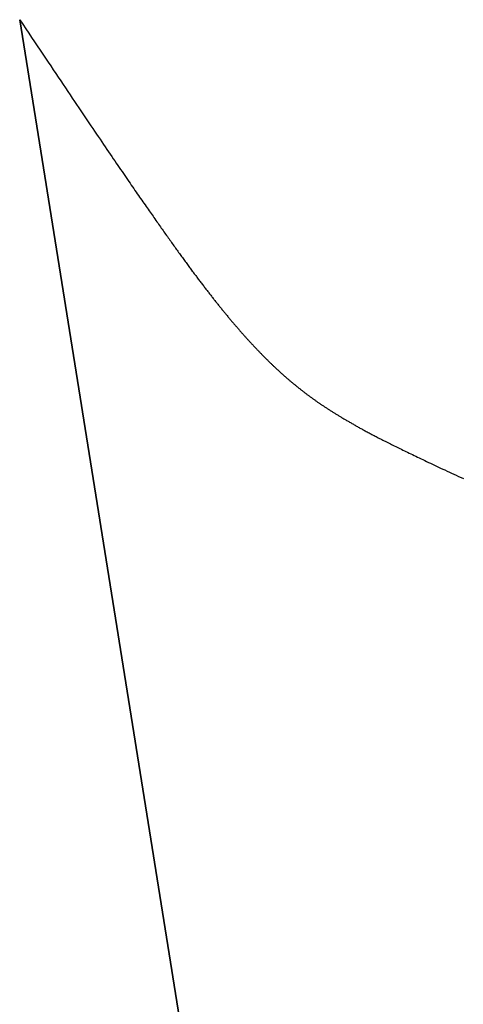
# Model space of a CAD drawing. Extents: x 0 to 60, y -1.5 to 81.5.
# Drawn here: x 25.8 to 25.8, y 31.4 to 31.5 of the extents above; entities that cross this region are included whole.
import ezdxf

# ---------------------------------------------------------------- set-up
doc = ezdxf.new("R2010")
doc.units = 0
doc.header["$MEASUREMENT"] = 0
doc.linetypes.add('HIDDEN2', pattern=[0.1875, 0.125, -0.0625])
doc.layers.get('0').update_dxf_attribs({"linetype": 'CONTINUOUS'})
doc.layers.add('HIDDEN', color=8, linetype='HIDDEN2', lineweight=30)

# ---------------------------------------------------------------- blocks, each defined once
blk = doc.blocks.new('GLSTOP')
for p, q in [((-0.66825, 0.19579), (-0.66797, 0.19622)), ((-0.66797, 0.19622), (-0.66768, 0.19665)), ((-0.66768, 0.19665), (-0.66738, 0.19709)), ((-0.66963, 0.19375), (-0.66936, 0.19414)), ((-0.66936, 0.19414), (-0.66909, 0.19454)), ((-0.66909, 0.19454), (-0.66882, 0.19495)), ((-0.66882, 0.19495), (-0.66854, 0.19537)), ((-0.66854, 0.19537), (-0.66825, 0.19579)), ((-0.67091, 0.19186), (-0.67066, 0.19222)), ((-0.67066, 0.19222), (-0.67041, 0.19259)), ((-0.67041, 0.19259), (-0.67015, 0.19297)), ((-0.67015, 0.19297), (-0.66989, 0.19336)), ((-0.66989, 0.19336), (-0.66963, 0.19375)), ((-0.6721, 0.19011), (-0.67187, 0.19045)), ((-0.67187, 0.19045), (-0.67163, 0.19079)), ((-0.67163, 0.19079), (-0.6714, 0.19114)), ((-0.6714, 0.19114), (-0.67115, 0.1915)), ((-0.67115, 0.1915), (-0.67091, 0.19186)), ((-0.67342, 0.1882), (-0.67321, 0.18851)), ((-0.67321, 0.18851), (-0.67299, 0.18882)), ((-0.67299, 0.18882), (-0.67277, 0.18913)), ((-0.67277, 0.18913), (-0.67255, 0.18946)), ((-0.67255, 0.18946), (-0.67233, 0.18978)), ((-0.67233, 0.18978), (-0.6721, 0.19011)), ((-0.67482, 0.18619), (-0.67463, 0.18647)), ((-0.67463, 0.18647), (-0.67443, 0.18674)), ((-0.67443, 0.18674), (-0.67424, 0.18703)), ((-0.67424, 0.18703), (-0.67404, 0.18731)), ((-0.67404, 0.18731), (-0.67383, 0.1876)), ((-0.67383, 0.1876), (-0.67363, 0.1879)), ((-0.67363, 0.1879), (-0.67342, 0.1882)), ((-0.67608, 0.18441), (-0.67591, 0.18465)), ((-0.67591, 0.18465), (-0.67573, 0.1849)), ((-0.67573, 0.1849), (-0.67555, 0.18515)), ((-0.67555, 0.18515), (-0.67537, 0.1854)), ((-0.67537, 0.1854), (-0.67519, 0.18566)), ((-0.67519, 0.18566), (-0.67501, 0.18593)), ((-0.67501, 0.18593), (-0.67482, 0.18619)), ((-0.67753, 0.1824), (-0.67738, 0.18261)), ((-0.67738, 0.18261), (-0.67722, 0.18282)), ((-0.67722, 0.18282), (-0.67707, 0.18304)), ((-0.67707, 0.18304), (-0.67691, 0.18326)), ((-0.67691, 0.18326), (-0.67675, 0.18348)), ((-0.67675, 0.18348), (-0.67658, 0.18371)), ((-0.67658, 0.18371), (-0.67642, 0.18394)), ((-0.67642, 0.18394), (-0.67625, 0.18417)), ((-0.67625, 0.18417), (-0.67608, 0.18441)), ((-0.67895, 0.18048), (-0.67882, 0.18066)), ((-0.67882, 0.18066), (-0.67868, 0.18084)), ((-0.67868, 0.18084), (-0.67854, 0.18103)), ((-0.67854, 0.18103), (-0.6784, 0.18121)), ((-0.6784, 0.18121), (-0.67826, 0.1814)), ((-0.67826, 0.1814), (-0.67812, 0.1816)), ((-0.67812, 0.1816), (-0.67798, 0.18179)), ((-0.67798, 0.18179), (-0.67783, 0.18199)), ((-0.67783, 0.18199), (-0.67768, 0.18219)), ((-0.67768, 0.18219), (-0.67753, 0.1824)), ((-0.68045, 0.17852), (-0.68034, 0.17867)), ((-0.68034, 0.17867), (-0.68022, 0.17883)), ((-0.68022, 0.17883), (-0.6801, 0.17898)), ((-0.6801, 0.17898), (-0.67997, 0.17914)), ((-0.67997, 0.17914), (-0.67985, 0.1793)), ((-0.67985, 0.1793), (-0.67973, 0.17946)), ((-0.67973, 0.17946), (-0.6796, 0.17963)), ((-0.6796, 0.17963), (-0.67947, 0.17979)), ((-0.67947, 0.17979), (-0.67935, 0.17996)), ((-0.67935, 0.17996), (-0.67922, 0.18013)), ((-0.67922, 0.18013), (-0.67908, 0.18031)), ((-0.67908, 0.18031), (-0.67895, 0.18048)), ((-0.68203, 0.17655), (-0.68192, 0.17668)), ((-0.68192, 0.17668), (-0.68181, 0.17682)), ((-0.68181, 0.17682), (-0.6817, 0.17695)), ((-0.6817, 0.17695), (-0.68159, 0.17709)), ((-0.68159, 0.17709), (-0.68148, 0.17723)), ((-0.68148, 0.17723), (-0.68137, 0.17737)), ((-0.68137, 0.17737), (-0.68126, 0.1775)), ((-0.68126, 0.1775), (-0.68115, 0.17765)), ((-0.68115, 0.17765), (-0.68103, 0.17779)), ((-0.68103, 0.17779), (-0.68092, 0.17793)), ((-0.68092, 0.17793), (-0.6808, 0.17808)), ((-0.6808, 0.17808), (-0.68069, 0.17822)), ((-0.68069, 0.17822), (-0.68057, 0.17837)), ((-0.68057, 0.17837), (-0.68045, 0.17852)), ((-0.6836, 0.17466), (-0.6835, 0.17478)), ((-0.6835, 0.17478), (-0.6834, 0.1749)), ((-0.6834, 0.1749), (-0.68329, 0.17502)), ((-0.68329, 0.17502), (-0.68319, 0.17515)), ((-0.68319, 0.17515), (-0.68309, 0.17527)), ((-0.68309, 0.17527), (-0.68298, 0.17539)), ((-0.68298, 0.17539), (-0.68288, 0.17552)), ((-0.68288, 0.17552), (-0.68277, 0.17564)), ((-0.68277, 0.17564), (-0.68267, 0.17577)), ((-0.68267, 0.17577), (-0.68256, 0.1759)), ((-0.68256, 0.1759), (-0.68246, 0.17603)), ((-0.68246, 0.17603), (-0.68235, 0.17616)), ((-0.68235, 0.17616), (-0.68224, 0.17629)), ((-0.68224, 0.17629), (-0.68213, 0.17642)), ((-0.68213, 0.17642), (-0.68203, 0.17655)), ((-0.68529, 0.17273), (-0.68519, 0.17284)), ((-0.68519, 0.17284), (-0.6851, 0.17295)), ((-0.6851, 0.17295), (-0.685, 0.17306)), ((-0.685, 0.17306), (-0.6849, 0.17317)), ((-0.6849, 0.17317), (-0.6848, 0.17328)), ((-0.6848, 0.17328), (-0.6847, 0.17339)), ((-0.6847, 0.17339), (-0.6846, 0.1735)), ((-0.6846, 0.1735), (-0.6845, 0.17362)), ((-0.6845, 0.17362), (-0.68441, 0.17373)), ((-0.68441, 0.17373), (-0.68431, 0.17384)), ((-0.68431, 0.17384), (-0.68421, 0.17396)), ((-0.68421, 0.17396), (-0.68411, 0.17407)), ((-0.68411, 0.17407), (-0.684, 0.17419)), ((-0.684, 0.17419), (-0.6839, 0.17431)), ((-0.6839, 0.17431), (-0.6838, 0.17442)), ((-0.6838, 0.17442), (-0.6837, 0.17454)), ((-0.6837, 0.17454), (-0.6836, 0.17466)), ((-0.68712, 0.17079), (-0.68702, 0.17088)), ((-0.68702, 0.17088), (-0.68693, 0.17098)), ((-0.68693, 0.17098), (-0.68683, 0.17108)), ((-0.68683, 0.17108), (-0.68674, 0.17118)), ((-0.68674, 0.17118), (-0.68664, 0.17128)), ((-0.68664, 0.17128), (-0.68654, 0.17138)), ((-0.68654, 0.17138), (-0.68645, 0.17148)), ((-0.68645, 0.17148), (-0.68635, 0.17158)), ((-0.68635, 0.17158), (-0.68626, 0.17169)), ((-0.68626, 0.17169), (-0.68616, 0.17179)), ((-0.68616, 0.17179), (-0.68606, 0.17189)), ((-0.68606, 0.17189), (-0.68597, 0.17199)), ((-0.68597, 0.17199), (-0.68587, 0.1721)), ((-0.68587, 0.1721), (-0.68578, 0.1722)), ((-0.68578, 0.1722), (-0.68568, 0.17231)), ((-0.68568, 0.17231), (-0.68558, 0.17241)), ((-0.68558, 0.17241), (-0.68548, 0.17252)), ((-0.68548, 0.17252), (-0.68539, 0.17263)), ((-0.68539, 0.17263), (-0.68529, 0.17273)), ((-0.68913, 0.1688), (-0.68904, 0.16889)), ((-0.68904, 0.16889), (-0.68894, 0.16898)), ((-0.68894, 0.16898), (-0.68884, 0.16908)), ((-0.68884, 0.16908), (-0.68874, 0.16917)), ((-0.68874, 0.16917), (-0.68865, 0.16926)), ((-0.68865, 0.16926), (-0.68855, 0.16935)), ((-0.68855, 0.16935), (-0.68846, 0.16945)), ((-0.68846, 0.16945), (-0.68836, 0.16954)), ((-0.68836, 0.16954), (-0.68826, 0.16964)), ((-0.68826, 0.16964), (-0.68817, 0.16973)), ((-0.68817, 0.16973), (-0.68807, 0.16982)), ((-0.68807, 0.16982), (-0.68798, 0.16992)), ((-0.68798, 0.16992), (-0.68788, 0.17001)), ((-0.68788, 0.17001), (-0.68779, 0.17011)), ((-0.68779, 0.17011), (-0.68769, 0.1702)), ((-0.68769, 0.1702), (-0.68759, 0.1703)), ((-0.68759, 0.1703), (-0.6875, 0.1704)), ((-0.6875, 0.1704), (-0.6874, 0.17049)), ((-0.6874, 0.17049), (-0.68731, 0.17059)), ((-0.68731, 0.17059), (-0.68721, 0.17069)), ((-0.68721, 0.17069), (-0.68712, 0.17079)), ((-0.69122, 0.1669), (-0.69112, 0.16699)), ((-0.69112, 0.16699), (-0.69102, 0.16708)), ((-0.69102, 0.16708), (-0.69092, 0.16717)), ((-0.69092, 0.16717), (-0.69081, 0.16726)), ((-0.69081, 0.16726), (-0.69071, 0.16735)), ((-0.69071, 0.16735), (-0.69061, 0.16744)), ((-0.69061, 0.16744), (-0.69051, 0.16753)), ((-0.69051, 0.16753), (-0.69041, 0.16762)), ((-0.69041, 0.16762), (-0.69031, 0.16771)), ((-0.69031, 0.16771), (-0.69021, 0.1678)), ((-0.69021, 0.1678), (-0.69011, 0.16789)), ((-0.69011, 0.16789), (-0.69001, 0.16798)), ((-0.69001, 0.16798), (-0.68992, 0.16807)), ((-0.68992, 0.16807), (-0.68982, 0.16816)), ((-0.68982, 0.16816), (-0.68972, 0.16825)), ((-0.68972, 0.16825), (-0.68962, 0.16834)), ((-0.68962, 0.16834), (-0.68952, 0.16843)), ((-0.68952, 0.16843), (-0.68942, 0.16853)), ((-0.68942, 0.16853), (-0.68933, 0.16862)), ((-0.68933, 0.16862), (-0.68923, 0.16871)), ((-0.68923, 0.16871), (-0.68913, 0.1688)), ((-0.69353, 0.16496), (-0.69342, 0.16505)), ((-0.69342, 0.16505), (-0.69331, 0.16513)), ((-0.69331, 0.16513), (-0.69321, 0.16522)), ((-0.69321, 0.16522), (-0.6931, 0.16531)), ((-0.6931, 0.16531), (-0.69299, 0.1654)), ((-0.69299, 0.1654), (-0.69289, 0.16548)), ((-0.69289, 0.16548), (-0.69278, 0.16557)), ((-0.69278, 0.16557), (-0.69267, 0.16566)), ((-0.69267, 0.16566), (-0.69257, 0.16575)), ((-0.69257, 0.16575), (-0.69246, 0.16584)), ((-0.69246, 0.16584), (-0.69236, 0.16592)), ((-0.69236, 0.16592), (-0.69225, 0.16601)), ((-0.69225, 0.16601), (-0.69215, 0.1661)), ((-0.69215, 0.1661), (-0.69204, 0.16619)), ((-0.69204, 0.16619), (-0.69194, 0.16628)), ((-0.69194, 0.16628), (-0.69184, 0.16637)), ((-0.69184, 0.16637), (-0.69173, 0.16646)), ((-0.69173, 0.16646), (-0.69163, 0.16654)), ((-0.69163, 0.16654), (-0.69153, 0.16663)), ((-0.69153, 0.16663), (-0.69142, 0.16672)), ((-0.69142, 0.16672), (-0.69132, 0.16681)), ((-0.69132, 0.16681), (-0.69122, 0.1669)), ((-0.69599, 0.16305), (-0.69588, 0.16313)), ((-0.69588, 0.16313), (-0.69576, 0.16322)), ((-0.69576, 0.16322), (-0.69565, 0.16331)), ((-0.69565, 0.16331), (-0.69553, 0.16339)), ((-0.69553, 0.16339), (-0.69542, 0.16348)), ((-0.69542, 0.16348), (-0.6953, 0.16357)), ((-0.6953, 0.16357), (-0.69519, 0.16365)), ((-0.69519, 0.16365), (-0.69508, 0.16374)), ((-0.69508, 0.16374), (-0.69496, 0.16383)), ((-0.69496, 0.16383), (-0.69485, 0.16391)), ((-0.69485, 0.16391), (-0.69474, 0.164)), ((-0.69474, 0.164), (-0.69463, 0.16409)), ((-0.69463, 0.16409), (-0.69452, 0.16417)), ((-0.69452, 0.16417), (-0.69441, 0.16426)), ((-0.69441, 0.16426), (-0.6943, 0.16435)), ((-0.6943, 0.16435), (-0.69419, 0.16444)), ((-0.69419, 0.16444), (-0.69408, 0.16452)), ((-0.69408, 0.16452), (-0.69397, 0.16461)), ((-0.69397, 0.16461), (-0.69386, 0.1647)), ((-0.69386, 0.1647), (-0.69375, 0.16478)), ((-0.69375, 0.16478), (-0.69364, 0.16487)), ((-0.69364, 0.16487), (-0.69353, 0.16496)), ((-0.69875, 0.16106), (-0.69863, 0.16115)), ((-0.69863, 0.16115), (-0.6985, 0.16124)), ((-0.6985, 0.16124), (-0.69838, 0.16132)), ((-0.69838, 0.16132), (-0.69826, 0.16141)), ((-0.69826, 0.16141), (-0.69813, 0.16149)), ((-0.69813, 0.16149), (-0.69801, 0.16158)), ((-0.69801, 0.16158), (-0.69789, 0.16167)), ((-0.69789, 0.16167), (-0.69777, 0.16175)), ((-0.69777, 0.16175), (-0.69765, 0.16184)), ((-0.69765, 0.16184), (-0.69753, 0.16193)), ((-0.69753, 0.16193), (-0.69741, 0.16201)), ((-0.69741, 0.16201), (-0.69729, 0.1621)), ((-0.69729, 0.1621), (-0.69717, 0.16218)), ((-0.69717, 0.16218), (-0.69705, 0.16227)), ((-0.69705, 0.16227), (-0.69693, 0.16236)), ((-0.69693, 0.16236), (-0.69681, 0.16244)), ((-0.69681, 0.16244), (-0.69669, 0.16253)), ((-0.69669, 0.16253), (-0.69657, 0.16262)), ((-0.69657, 0.16262), (-0.69646, 0.1627)), ((-0.69646, 0.1627), (-0.69634, 0.16279)), ((-0.69634, 0.16279), (-0.69622, 0.16287)), ((-0.69622, 0.16287), (-0.69611, 0.16296)), ((-0.69611, 0.16296), (-0.69599, 0.16305)), ((-0.7016, 0.15916), (-0.70146, 0.15925)), ((-0.70146, 0.15925), (-0.70133, 0.15933)), ((-0.70133, 0.15933), (-0.7012, 0.15942)), ((-0.7012, 0.15942), (-0.70107, 0.15951)), ((-0.70107, 0.15951), (-0.70093, 0.15959)), ((-0.70093, 0.15959), (-0.7008, 0.15968)), ((-0.7008, 0.15968), (-0.70067, 0.15977)), ((-0.70067, 0.15977), (-0.70054, 0.15985)), ((-0.70054, 0.15985), (-0.70041, 0.15994)), ((-0.70041, 0.15994), (-0.70028, 0.16003)), ((-0.70028, 0.16003), (-0.70015, 0.16011)), ((-0.70015, 0.16011), (-0.70002, 0.1602)), ((-0.70002, 0.1602), (-0.69989, 0.16029)), ((-0.69989, 0.16029), (-0.69976, 0.16037)), ((-0.69976, 0.16037), (-0.69963, 0.16046)), ((-0.69963, 0.16046), (-0.69951, 0.16055)), ((-0.69951, 0.16055), (-0.69938, 0.16063)), ((-0.69938, 0.16063), (-0.69925, 0.16072)), ((-0.69925, 0.16072), (-0.69913, 0.1608)), ((-0.69913, 0.1608), (-0.699, 0.16089)), ((-0.699, 0.16089), (-0.69888, 0.16098)), ((-0.69888, 0.16098), (-0.69875, 0.16106)), ((-0.70467, 0.15724), (-0.70453, 0.15732)), ((-0.70453, 0.15732), (-0.70438, 0.15741)), ((-0.70438, 0.15741), (-0.70424, 0.1575)), ((-0.70424, 0.1575), (-0.7041, 0.15759)), ((-0.7041, 0.15759), (-0.70395, 0.15768)), ((-0.70395, 0.15768), (-0.70381, 0.15776)), ((-0.70381, 0.15776), (-0.70367, 0.15785)), ((-0.70367, 0.15785), (-0.70353, 0.15794)), ((-0.70353, 0.15794), (-0.70339, 0.15803)), ((-0.70339, 0.15803), (-0.70325, 0.15811)), ((-0.70325, 0.15811), (-0.70311, 0.1582)), ((-0.70311, 0.1582), (-0.70297, 0.15829)), ((-0.70297, 0.15829), (-0.70283, 0.15838)), ((-0.70283, 0.15838), (-0.70269, 0.15846)), ((-0.70269, 0.15846), (-0.70255, 0.15855)), ((-0.70255, 0.15855), (-0.70241, 0.15864)), ((-0.70241, 0.15864), (-0.70228, 0.15873)), ((-0.70228, 0.15873), (-0.70214, 0.15881)), ((-0.70214, 0.15881), (-0.702, 0.1589)), ((-0.702, 0.1589), (-0.70187, 0.15899)), ((-0.70187, 0.15899), (-0.70173, 0.15907)), ((-0.70173, 0.15907), (-0.7016, 0.15916)), ((-0.708, 0.15527), (-0.70784, 0.15536)), ((-0.70784, 0.15536), (-0.70769, 0.15545)), ((-0.70769, 0.15545), (-0.70753, 0.15554)), ((-0.70753, 0.15554), (-0.70738, 0.15563)), ((-0.70738, 0.15563), (-0.70722, 0.15572)), ((-0.70722, 0.15572), (-0.70707, 0.15581)), ((-0.70707, 0.15581), (-0.70691, 0.1559)), ((-0.70691, 0.1559), (-0.70676, 0.15599)), ((-0.70676, 0.15599), (-0.70661, 0.15608)), ((-0.70661, 0.15608), (-0.70646, 0.15617)), ((-0.70646, 0.15617), (-0.7063, 0.15626)), ((-0.7063, 0.15626), (-0.70615, 0.15635)), ((-0.70615, 0.15635), (-0.706, 0.15644)), ((-0.706, 0.15644), (-0.70585, 0.15653)), ((-0.70585, 0.15653), (-0.7057, 0.15662)), ((-0.7057, 0.15662), (-0.70555, 0.1567)), ((-0.70555, 0.1567), (-0.70541, 0.15679)), ((-0.70541, 0.15679), (-0.70526, 0.15688)), ((-0.70526, 0.15688), (-0.70511, 0.15697)), ((-0.70511, 0.15697), (-0.70497, 0.15706)), ((-0.70497, 0.15706), (-0.70482, 0.15715)), ((-0.70482, 0.15715), (-0.70467, 0.15724)), ((-0.71144, 0.15334), (-0.71127, 0.15343)), ((-0.71127, 0.15343), (-0.7111, 0.15353)), ((-0.7111, 0.15353), (-0.71093, 0.15362)), ((-0.71093, 0.15362), (-0.71076, 0.15371)), ((-0.71076, 0.15371), (-0.71059, 0.15381)), ((-0.71059, 0.15381), (-0.71043, 0.1539)), ((-0.71043, 0.1539), (-0.71026, 0.15399)), ((-0.71026, 0.15399), (-0.71009, 0.15408)), ((-0.71009, 0.15408), (-0.70993, 0.15417)), ((-0.70993, 0.15417), (-0.70977, 0.15427)), ((-0.70977, 0.15427), (-0.7096, 0.15436)), ((-0.7096, 0.15436), (-0.70944, 0.15445)), ((-0.70944, 0.15445), (-0.70928, 0.15454)), ((-0.70928, 0.15454), (-0.70912, 0.15463)), ((-0.70912, 0.15463), (-0.70895, 0.15472)), ((-0.70895, 0.15472), (-0.70879, 0.15482)), ((-0.70879, 0.15482), (-0.70863, 0.15491)), ((-0.70863, 0.15491), (-0.70847, 0.155)), ((-0.70847, 0.155), (-0.70832, 0.15509)), ((-0.70832, 0.15509), (-0.70816, 0.15518)), ((-0.70816, 0.15518), (-0.708, 0.15527)), ((-0.71505, 0.1514), (-0.71486, 0.1515)), ((-0.71486, 0.1515), (-0.71467, 0.1516)), ((-0.71467, 0.1516), (-0.71448, 0.1517)), ((-0.71448, 0.1517), (-0.71429, 0.1518)), ((-0.71429, 0.1518), (-0.71411, 0.1519)), ((-0.71411, 0.1519), (-0.71392, 0.152)), ((-0.71392, 0.152), (-0.71374, 0.15209)), ((-0.71374, 0.15209), (-0.71355, 0.15219)), ((-0.71355, 0.15219), (-0.71337, 0.15229)), ((-0.71337, 0.15229), (-0.71319, 0.15239)), ((-0.71319, 0.15239), (-0.71301, 0.15248)), ((-0.71301, 0.15248), (-0.71283, 0.15258)), ((-0.71283, 0.15258), (-0.71266, 0.15268)), ((-0.71266, 0.15268), (-0.71248, 0.15277)), ((-0.71248, 0.15277), (-0.7123, 0.15287)), ((-0.7123, 0.15287), (-0.71213, 0.15296)), ((-0.71213, 0.15296), (-0.71195, 0.15306)), ((-0.71195, 0.15306), (-0.71178, 0.15315)), ((-0.71178, 0.15315), (-0.71161, 0.15325)), ((-0.71161, 0.15325), (-0.71144, 0.15334)), ((-0.71894, 0.14938), (-0.71872, 0.1495)), ((-0.71872, 0.1495), (-0.71851, 0.14961)), ((-0.71851, 0.14961), (-0.71829, 0.14972)), ((-0.71829, 0.14972), (-0.71808, 0.14983)), ((-0.71808, 0.14983), (-0.71786, 0.14993)), ((-0.71786, 0.14993), (-0.71765, 0.15004)), ((-0.71765, 0.15004), (-0.71744, 0.15015)), ((-0.71744, 0.15015), (-0.71724, 0.15026)), ((-0.71724, 0.15026), (-0.71703, 0.15036)), ((-0.71703, 0.15036), (-0.71683, 0.15047)), ((-0.71683, 0.15047), (-0.71662, 0.15058)), ((-0.71662, 0.15058), (-0.71642, 0.15068)), ((-0.71642, 0.15068), (-0.71622, 0.15078)), ((-0.71622, 0.15078), (-0.71602, 0.15089)), ((-0.71602, 0.15089), (-0.71582, 0.15099)), ((-0.71582, 0.15099), (-0.71563, 0.15109)), ((-0.71563, 0.15109), (-0.71543, 0.1512)), ((-0.71543, 0.1512), (-0.71524, 0.1513)), ((-0.71524, 0.1513), (-0.71505, 0.1514)), ((-0.72268, 0.1475), (-0.72243, 0.14763)), ((-0.72243, 0.14763), (-0.72219, 0.14775)), ((-0.72219, 0.14775), (-0.72194, 0.14787)), ((-0.72194, 0.14787), (-0.7217, 0.14799)), ((-0.7217, 0.14799), (-0.72146, 0.14811)), ((-0.72146, 0.14811), (-0.72122, 0.14823)), ((-0.72122, 0.14823), (-0.72099, 0.14835)), ((-0.72099, 0.14835), (-0.72075, 0.14847)), ((-0.72075, 0.14847), (-0.72052, 0.14858)), ((-0.72052, 0.14858), (-0.72029, 0.1487)), ((-0.72029, 0.1487), (-0.72006, 0.14882)), ((-0.72006, 0.14882), (-0.71983, 0.14893)), ((-0.71983, 0.14893), (-0.71961, 0.14905)), ((-0.71961, 0.14905), (-0.71938, 0.14916)), ((-0.71938, 0.14916), (-0.71916, 0.14927)), ((-0.71916, 0.14927), (-0.71894, 0.14938)), ((-0.72666, 0.14554), (-0.72638, 0.14568)), ((-0.72638, 0.14568), (-0.7261, 0.14581)), ((-0.7261, 0.14581), (-0.72582, 0.14595)), ((-0.72582, 0.14595), (-0.72555, 0.14608)), ((-0.72555, 0.14608), (-0.72528, 0.14622)), ((-0.72528, 0.14622), (-0.72501, 0.14635)), ((-0.72501, 0.14635), (-0.72474, 0.14648)), ((-0.72474, 0.14648), (-0.72448, 0.14661)), ((-0.72448, 0.14661), (-0.72421, 0.14674)), ((-0.72421, 0.14674), (-0.72395, 0.14687)), ((-0.72395, 0.14687), (-0.7237, 0.147)), ((-0.7237, 0.147), (-0.72344, 0.14713)), ((-0.72344, 0.14713), (-0.72319, 0.14725)), ((-0.72319, 0.14725), (-0.72293, 0.14738)), ((-0.72293, 0.14738), (-0.72268, 0.1475)), ((-0.73058, 0.14364), (-0.73026, 0.14379)), ((-0.73026, 0.14379), (-0.72994, 0.14395)), ((-0.72994, 0.14395), (-0.72962, 0.1441)), ((-0.72962, 0.1441), (-0.72931, 0.14425)), ((-0.72931, 0.14425), (-0.729, 0.1444)), ((-0.729, 0.1444), (-0.7287, 0.14455)), ((-0.7287, 0.14455), (-0.7284, 0.14469)), ((-0.7284, 0.14469), (-0.7281, 0.14484)), ((-0.7281, 0.14484), (-0.72781, 0.14498)), ((-0.72781, 0.14498), (-0.72752, 0.14512)), ((-0.72752, 0.14512), (-0.72723, 0.14526)), ((-0.72723, 0.14526), (-0.72694, 0.1454)), ((-0.72694, 0.1454), (-0.72666, 0.14554)), ((-0.73487, 0.14159), (-0.73448, 0.14177)), ((-0.73448, 0.14177), (-0.7341, 0.14195)), ((-0.7341, 0.14195), (-0.73372, 0.14213)), ((-0.73372, 0.14213), (-0.73335, 0.14231)), ((-0.73335, 0.14231), (-0.73299, 0.14248)), ((-0.73299, 0.14248), (-0.73263, 0.14265)), ((-0.73263, 0.14265), (-0.73227, 0.14282)), ((-0.73227, 0.14282), (-0.73193, 0.14299)), ((-0.73193, 0.14299), (-0.73158, 0.14315)), ((-0.73158, 0.14315), (-0.73125, 0.14332)), ((-0.73125, 0.14332), (-0.73091, 0.14348)), ((-0.73091, 0.14348), (-0.73058, 0.14364)), ((-0.73912, 0.13957), (-0.73867, 0.13979)), ((-0.73867, 0.13979), (-0.73821, 0.14)), ((-0.73821, 0.14), (-0.73777, 0.14021)), ((-0.73777, 0.14021), (-0.73733, 0.14042)), ((-0.73733, 0.14042), (-0.73691, 0.14062)), ((-0.73691, 0.14062), (-0.73648, 0.14082)), ((-0.73648, 0.14082), (-0.73607, 0.14101)), ((-0.73607, 0.14101), (-0.73566, 0.14121)), ((-0.73566, 0.14121), (-0.73526, 0.1414)), ((-0.73526, 0.1414), (-0.73487, 0.14159)), ((-0.7431, 0.1377), (-0.74257, 0.13795)), ((-0.74257, 0.13795), (-0.74205, 0.13819)), ((-0.74205, 0.13819), (-0.74154, 0.13843)), ((-0.74154, 0.13843), (-0.74104, 0.13867)), ((-0.74104, 0.13867), (-0.74055, 0.1389)), ((-0.74055, 0.1389), (-0.74007, 0.13913)), ((-0.74007, 0.13913), (-0.73959, 0.13935)), ((-0.73959, 0.13935), (-0.73912, 0.13957)), ((-0.74707, 0.13585), (-0.74647, 0.13613)), ((-0.74647, 0.13613), (-0.74588, 0.13641)), ((-0.74588, 0.13641), (-0.74531, 0.13667)), ((-0.74531, 0.13667), (-0.74474, 0.13694)), ((-0.74474, 0.13694), (-0.74418, 0.1372)), ((-0.74418, 0.1372), (-0.74364, 0.13745)), ((-0.74364, 0.13745), (-0.7431, 0.1377)), ((-0.75154, 0.13378), (-0.75087, 0.13409)), ((-0.75087, 0.13409), (-0.75021, 0.13439)), ((-0.75021, 0.13439), (-0.74956, 0.1347)), ((-0.74956, 0.1347), (-0.74892, 0.13499)), ((-0.74892, 0.13499), (-0.74829, 0.13529)), ((-0.74829, 0.13529), (-0.74767, 0.13557)), ((-0.74767, 0.13557), (-0.74707, 0.13585)), ((-0.75582, 0.13179), (-0.75508, 0.13214)), ((-0.75508, 0.13214), (-0.75435, 0.13248)), ((-0.75435, 0.13248), (-0.75363, 0.13281)), ((-0.75363, 0.13281), (-0.75292, 0.13314)), ((-0.75292, 0.13314), (-0.75222, 0.13346)), ((-0.75222, 0.13346), (-0.75154, 0.13378)), ((-0.75974, 0.12999), (-0.75893, 0.13036)), ((-0.75893, 0.13036), (-0.75813, 0.13073)), ((-0.75813, 0.13073), (-0.75735, 0.13109)), ((-0.75735, 0.13109), (-0.75658, 0.13144)), ((-0.75658, 0.13144), (-0.75582, 0.13179)), ((-0.76398, 0.12803), (-0.76311, 0.12843)), ((-0.76311, 0.12843), (-0.76224, 0.12883)), ((-0.76224, 0.12883), (-0.7614, 0.12922)), ((-0.7614, 0.12922), (-0.76056, 0.12961)), ((-0.76056, 0.12961), (-0.75974, 0.12999)), ((-0.76858, 0.12592), (-0.76764, 0.12635)), ((-0.76764, 0.12635), (-0.7667, 0.12678)), ((-0.7667, 0.12678), (-0.76578, 0.1272)), ((-0.76578, 0.1272), (-0.76488, 0.12762)), ((-0.76488, 0.12762), (-0.76398, 0.12803)), ((-0.77053, 0.12502), (-0.76955, 0.12547)), ((-0.42111, 0.12502), (-0.77053, 0.12502)), ((-0.77053, 0.12502), (-0.42111, 0.12502)), ((-0.76955, 0.12547), (-0.76858, 0.12592))]:
    blk.add_line(p, q)
blk = doc.blocks.new('STRIKE')
at = {"rotation": 180}
blk.add_blockref('GLSTOP', (-0.17197, -0.87531), dxfattribs=at)

msp = doc.modelspace()

# ---------------------------------------------------------------- block references
at = {"layer": 'HIDDEN', "xscale": 0.2500000000000027, "yscale": 0.25, "zscale": 0.25, "rotation": 99.08405393859816}
msp.add_blockref('STRIKE', (25.58711, 31.29091), dxfattribs=at)

doc.saveas('drawing.dxf')
